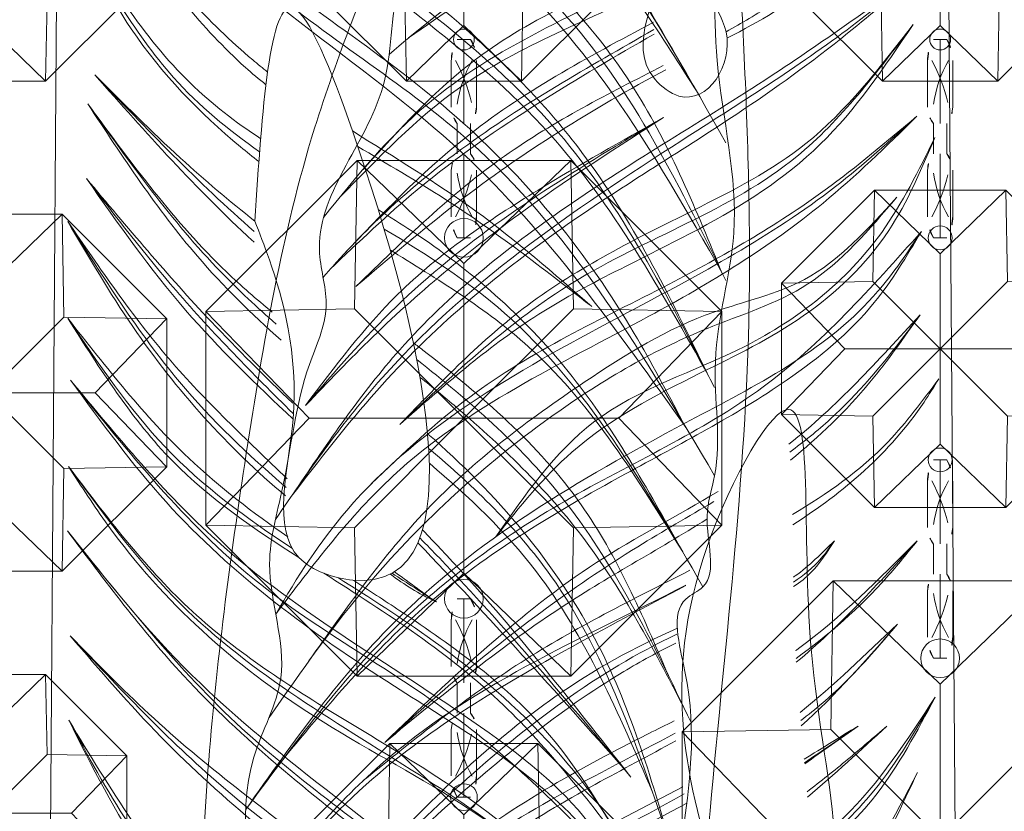
# Model space of a CAD drawing. Units: millimetres. Extents: x -605615645 to 17, y -1703671404 to 113.
# Drawn here: x -605612139 to -605612090, y -1703669366 to -1703669326 of the extents above; entities that cross this region are included whole.
import ezdxf

# ---------------------------------------------------------------- set-up
doc = ezdxf.new("R2010")
doc.units = ezdxf.units.MM
doc.layers.get('0').update_dxf_attribs({"lineweight": 9, "true_color": 0x1c1c1c})
doc.layers.get('Defpoints').update_dxf_attribs({"color": 3, "lineweight": 0})
doc.styles.add('2F обычный', font='Montserrat-Light.ttf', dxfattribs={"width": 0.8})
doc.dimstyles.new('stroitelniy3', dxfattribs={"dimtxt": 80, "dimasz": 30, "dimexe": 5, "dimexo": 10, "dimgap": 20, "dimtad": 1, "dimtoh": 1, "dimdec": 0, "dimrnd": 5, "dimtxsty": '2F обычный', "dimblk": 'ARCHTICK', "dimcen": 0.09, "dimdle": 2, "dimadec": 0, "dimazin": 2, "dimtfac": 1, "dimtdec": 0, "dimtmove": 1, "dimatfit": 3, "dimfxl": 10, "dimtfill": 1, "dimtolj": 1, "dimtzin": 0, "dimarcsym": 1})

# ---------------------------------------------------------------- blocks, each defined once
blk = doc.blocks.new('A$C444B649E')
at = {"color": 0, "extrusion": (0.222521, 0, 0.974928)}
for p, q in [((43.15, 3.825, 0.34), (41.715, 182.042, 0.668)), ((46.129, 3.497, -0.34), (47.565, 182.042, -0.668))]:
    blk.add_line(p, q, dxfattribs=at)
at = {"color": 0}
for points, knots in [([(40.556, 178.667, 0.932), (40.524, 178.674, 0.939), (38.071, 179.205, 1.499), (30.832, 179.664, 3.152), (22.29, 173.414, 5.101), (15.507, 165.811, 6.649), (14.16, 158.26, 6.957), (10.992, 150.618, 7.68), (6.332, 140.139, 8.744), (3.607, 125.486, 9.366), (0.816, 106.303, 10.003), (1.134, 83.812, 9.93), (4.444, 59.988, 9.174), (10.763, 38.393, 7.732), (21.636, 22.957, 5.25), (29.401, 9.916, 3.478), (36.301, 1.918, 1.903), (43.446, -0.674, 0.272), (50.01, 1.689, -1.226), (57.893, 7.568, -3.025), (62.569, 19.195, -4.092), (70.424, 29.428, -5.885), (72.853, 43.198, -6.439), (81.173, 59.145, -8.339), (82.159, 82.751, -8.563), (85.253, 104.51, -9.27), (84.685, 121.96, -9.14), (83.703, 137.357, -8.916), (78.358, 152.347, -7.696), (72.193, 167.813, -6.289), (62.764, 177.421, -4.137), (53.559, 179.265, -2.036), (49.801, 178.317, -1.178), (48.813, 177.991, -0.953)], [4.98394, 4.98394, 4.98394, 4.98394, 5.084102, 12.647306, 26.471377, 35.462956, 42.847511, 48.920762, 60.410313, 77.261702, 93.373244, 118.609304, 144.315789, 165.577086, 185.35708, 200.881729, 211.764806, 216.457286, 223.225248, 232.0523, 245.845184, 259.914597, 270.441227, 287.089248, 313.419389, 339.884869, 353.169381, 365.71295, 385.96429, 400.57599, 415.781125, 424.586866, 427.780695, 427.780695, 427.780695, 427.780695]), ([(29.84, 146.504, 3.378), (30.691, 146.949, 3.184), (33.952, 148.744, 2.439), (37.681, 151.527, 1.588), (40.259, 154.134, 1), (40.886, 154.768, 0.857)], [24.483114, 24.483114, 24.483114, 24.483114, 27.41278, 35.841646, 38.550857, 38.550857, 38.550857, 38.550857]), ([(10.043, 139.572, 7.897), (12.012, 141.581, 7.447), (16.655, 146.314, 6.387), (22.84, 148.571, 4.976), (26.296, 150.093, 4.187)], [0, 0, 0, 0, 8.449697, 19.914328, 19.914328, 19.914328, 19.914328]), ([(8.766, 138.154, 8.188), (10.857, 140.15, 7.711), (15.88, 144.943, 6.564), (22.449, 147.126, 5.065), (26.094, 148.805, 4.233)], [0, 0, 0, 0, 8.698213, 20.890867, 20.890867, 20.890867, 20.890867]), ([(8.947, 135.254, 8.147), (11.07, 137.312, 7.662), (16.078, 142.167, 6.519), (22.301, 145.228, 5.099), (25.891, 146.994, 4.279)], [0, 0, 0, 0, 8.937168, 21.087287, 21.087287, 21.087287, 21.087287]), ([(8.256, 134.543, 8.304), (9.809, 135.914, 7.95), (13.383, 139.07, 7.134), (19.414, 142.896, 5.758), (23.827, 145.287, 4.75), (25.915, 146.394, 4.274)], [0, 0, 0, 0, 6.298633, 14.498959, 21.715288, 21.715288, 21.715288, 21.715288]), ([(9.658, 133.672, 7.984), (12.268, 136.016, 7.389), (17.337, 140.571, 6.232), (23.457, 143.395, 4.835), (26.412, 144.808, 4.16)], [0, 0, 0, 0, 10.600249, 20.594344, 20.594344, 20.594344, 20.594344]), ([(60.834, 141.003, -3.696), (64.365, 138.966, -4.502), (73.058, 134.798, -6.486), (78.266, 126.494, -7.675), (81.245, 121.744, -8.355)], [16.549996, 16.549996, 16.549996, 16.549996, 28.914358, 45.443468, 45.443468, 45.443468, 45.443468]), ([(82.034, 120.476, -8.535), (80.105, 123.281, -8.095), (76.197, 128.964, -7.203), (68.784, 135.359, -5.511), (63.169, 138.546, -4.229), (60.694, 140.083, -3.664)], [0, 0, 0, 0, 10.255764, 20.77622, 29.600087, 29.600087, 29.600087, 29.600087]), ([(3.642, 107.285, 9.357), (6.248, 110.744, 8.763), (12.871, 119.234, 7.251), (25.874, 126.045, 4.283), (36.63, 131.114, 1.828), (39.738, 135.398, 1.119), (40.494, 136.442, 0.946)], [1.490154, 1.490154, 1.490154, 1.490154, 14.454837, 33.855925, 45.883869, 49.756642, 49.756642, 49.756642, 49.756642]), ([(59.709, 135.978, -3.44), (62.813, 133.728, -4.148), (69.911, 129.86, -5.768), (78.692, 121.918, -7.772), (81.862, 114.788, -8.496), (83.299, 111.556, -8.824)], [15.606134, 15.606134, 15.606134, 15.606134, 27.3937, 40.135223, 50.698521, 50.698521, 50.698521, 50.698521]), ([(58.555, 134.586, -3.176), (62.093, 131.94, -3.984), (73.322, 127.703, -6.547), (79.599, 117.523, -7.979), (83.426, 111.316, -8.853)], [15.842697, 15.842697, 15.842697, 15.842697, 29.510586, 50.867786, 50.867786, 50.867786, 50.867786]), ([(33.354, 124.913, 2.576), (34.916, 126.087, 2.219), (37.475, 128.359, 1.635), (39.539, 131.084, 1.164), (40.419, 132.245, 0.963)], [26.808393, 26.808393, 26.808393, 26.808393, 32.741223, 37.145151, 37.145151, 37.145151, 37.145151]), ([(33.469, 122.176, 2.55), (35.342, 123.213, 2.122), (38.339, 125.13, 1.438), (40.562, 127.912, 0.931), (41.442, 129.014, 0.73)], [27.566551, 27.566551, 27.566551, 27.566551, 34.052735, 38.303326, 38.303326, 38.303326, 38.303326]), ([(58.235, 118.116, -3.103), (56.869, 118.957, -2.791), (52.759, 121.84, -1.853), (49.861, 126.203, -1.192), (47.881, 129.184, -0.74)], [31.938041, 31.938041, 31.938041, 31.938041, 36.857641, 47.4712, 47.4712, 47.4712, 47.4712]), ([(47.881, 129.184, -0.74), (48.899, 127.285, -0.972), (51.259, 122.885, -1.511), (55.217, 119.125, -2.414), (57.8, 117.21, -3.004), (58.138, 116.967, -3.081)], [0, 0, 0, 0, 6.47637, 15.003698, 16.27344, 16.27344, 16.27344, 16.27344]), ([(51.062, 128.527, -1.466), (53.052, 126.098, -1.92), (55.35, 123.291, -2.445), (58.141, 121.125, -3.082), (58.524, 120.843, -3.169)], [0, 0, 0, 0, 9.413543, 10.875719, 10.875719, 10.875719, 10.875719]), ([(11.229, 110.682, 7.626), (14.913, 113.961, 6.785), (20.49, 118.926, 5.512), (27.211, 122.126, 3.978), (29.409, 123.332, 3.476)], [0, 0, 0, 0, 14.921645, 22.586961, 22.586961, 22.586961, 22.586961]), ([(11.229, 110.682, 7.626), (14.304, 113.028, 6.924), (19.865, 117.27, 5.655), (26.097, 120.375, 4.232), (28.789, 121.935, 3.618)], [0, 0, 0, 0, 11.762692, 21.268877, 21.268877, 21.268877, 21.268877]), ([(57.916, 113.963, -3.03), (56.538, 114.982, -2.716), (53.54, 117.305, -2.031), (50.734, 119.907, -1.391), (49.196, 121.334, -1.04)], [33.091065, 33.091065, 33.091065, 33.091065, 38.341117, 44.710545, 44.710545, 44.710545, 44.710545]), ([(49.196, 121.334, -1.04), (51.968, 118.44, -1.673), (54.77, 115.515, -2.312), (57.841, 112.937, -3.013), (57.873, 112.91, -3.02)], [0, 0, 0, 0, 12.127377, 12.255001, 12.255001, 12.255001, 12.255001]), ([(33.516, 119.012, 2.539), (33.548, 119.032, 2.532), (34.344, 119.554, 2.35), (35.061, 120.215, 2.186), (35.749, 120.85, 2.029)], [34.57377, 34.57377, 34.57377, 34.57377, 34.691052, 37.512293, 37.512293, 37.512293, 37.512293]), ([(33.525, 118.537, 2.537), (33.879, 118.753, 2.456), (34.735, 119.384, 2.261), (35.364, 120.293, 2.117), (35.749, 120.85, 2.029)], [34.100989, 34.100989, 34.100989, 34.100989, 35.377283, 37.395224, 37.395224, 37.395224, 37.395224]), ([(33.636, 115.31, 2.512), (33.688, 115.344, 2.5), (36.057, 116.933, 1.959), (38.185, 118.913, 1.473), (40.266, 120.85, 0.998)], [34.223219, 34.223219, 34.223219, 34.223219, 34.415846, 42.996909, 42.996909, 42.996909, 42.996909]), ([(58.862, 109.382, -3.246), (58.004, 110.028, -3.05), (54.246, 113.027, -2.193), (51.185, 116.884, -1.494), (48.807, 119.881, -0.951)], [36.318927, 36.318927, 36.318927, 36.318927, 39.612646, 51.096489, 51.096489, 51.096489, 51.096489]), ([(48.807, 119.881, -0.951), (50.7, 117.214, -1.383), (53.813, 112.827, -2.094), (57.745, 109.282, -2.991), (59.354, 107.957, -3.358)], [0, 0, 0, 0, 9.838287, 16.179702, 16.179702, 16.179702, 16.179702]), ([(10.055, 108.756, 7.894), (12.866, 110.855, 7.252), (18.46, 115.033, 5.975), (24.744, 117.884, 4.541), (27.864, 119.359, 3.829)], [0, 0, 0, 0, 10.655179, 21.201699, 21.201699, 21.201699, 21.201699]), ([(4.551, 103.072, 9.15), (6.374, 104.978, 8.734), (11.175, 109.994, 7.638), (19.44, 114.566, 5.752), (25.451, 117.523, 4.38), (27.651, 118.601, 3.878)], [0, 0, 0, 0, 7.980685, 21.005282, 28.52095, 28.52095, 28.52095, 28.52095]), ([(63.532, 117.731, -4.312), (65.126, 116.847, -4.676), (69.573, 114.494, -5.691), (73.622, 111.582, -6.615), (76.198, 109.729, -7.203)], [16.892363, 16.892363, 16.892363, 16.892363, 22.434987, 32.124432, 32.124432, 32.124432, 32.124432]), ([(5.906, 99.876, 8.841), (7.803, 101.854, 8.408), (12.338, 106.582, 7.373), (19.249, 112.593, 5.795), (24.849, 115.498, 4.517), (27.198, 116.435, 3.981)], [0, 0, 0, 0, 8.330079, 19.918209, 27.616169, 27.616169, 27.616169, 27.616169]), ([(48.729, 116.117, -0.933), (50.95, 113.667, -1.44), (54.536, 109.712, -2.259), (58.47, 106.127, -3.157), (59.981, 104.779, -3.501)], [0, 0, 0, 0, 10.029184, 16.187567, 16.187567, 16.187567, 16.187567]), ([(48.729, 116.117, -0.933), (50.465, 113.835, -1.33), (53.836, 109.407, -2.099), (57.981, 105.747, -3.045), (59.998, 103.978, -3.505)], [0, 0, 0, 0, 8.656277, 16.803834, 16.803834, 16.803834, 16.803834]), ([(5.906, 99.876, 8.841), (8.682, 102.37, 8.207), (14.469, 107.568, 6.886), (21.627, 112.968, 5.252), (26.133, 115.241, 4.224), (27.096, 115.692, 4.004)], [0, 0, 0, 0, 11.37456, 23.716827, 26.990951, 26.990951, 26.990951, 26.990951]), ([(81.252, 97.286, -8.356), (79.328, 100.462, -7.917), (75.466, 106.841, -7.036), (69.113, 111.958, -5.586), (65.277, 114.18, -4.71), (64.659, 114.527, -4.569)], [0, 0, 0, 0, 11.134944, 22.362975, 24.499597, 24.499597, 24.499597, 24.499597]), ([(47.713, 113.954, -0.701), (49.478, 111.564, -1.104), (53.014, 106.777, -1.911), (57.463, 102.956, -2.927), (59.681, 100.971, -3.433)], [0, 0, 0, 0, 8.949311, 17.927787, 17.927787, 17.927787, 17.927787]), ([(59.589, 100.115, -3.412), (56.453, 102.538, -2.696), (52.134, 106.984, -1.71), (48.853, 112.156, -0.962), (47.713, 113.954, -0.701)], [10.001849, 10.001849, 10.001849, 10.001849, 22.072782, 28.508013, 28.508013, 28.508013, 28.508013]), ([(34.396, 104.753, 2.338), (35.725, 105.713, 2.035), (38.445, 108.074, 1.414), (40.257, 111.242, 1), (41.246, 112.971, 0.775)], [24.754687, 24.754687, 24.754687, 24.754687, 29.7124, 35.671404, 35.671404, 35.671404, 35.671404]), ([(34.404, 105.428, 2.336), (35.054, 105.883, 2.188), (37.717, 107.955, 1.58), (39.716, 110.796, 1.124), (41.246, 112.971, 0.775)], [25.183344, 25.183344, 25.183344, 25.183344, 27.612768, 35.550192, 35.550192, 35.550192, 35.550192]), ([(65.307, 112.505, -4.717), (65.362, 112.474, -4.73), (68.054, 110.935, -5.344), (74.595, 107.249, -6.837), (78.786, 100.976, -7.794), (81.252, 97.286, -8.356)], [24.873167, 24.873167, 24.873167, 24.873167, 25.068191, 34.296376, 47.483429, 47.483429, 47.483429, 47.483429]), ([(5.96, 96.662, 8.828), (8.29, 99.175, 8.297), (13.572, 104.87, 7.091), (21.247, 109.117, 5.339), (26.091, 111.342, 4.234), (27.011, 111.77, 4.024)], [0, 0, 0, 0, 10.348651, 23.452179, 26.543797, 26.543797, 26.543797, 26.543797]), ([(34.258, 108.185, 2.369), (35.003, 108.718, 2.2), (36.471, 109.803, 1.865), (37.903, 110.941, 1.538), (38.616, 111.509, 1.375)], [39.337061, 39.337061, 39.337061, 39.337061, 42.131724, 44.91057, 44.91057, 44.91057, 44.91057]), ([(4.015, 94.625, 9.272), (6.906, 97.426, 8.612), (12.553, 102.895, 7.324), (20.722, 107.653, 5.459), (25.648, 110.024, 4.335), (27.106, 110.766, 4.002)], [0, 0, 0, 0, 12.188046, 23.801301, 28.788985, 28.788985, 28.788985, 28.788985]), ([(18.22, 89.92, 6.03), (21.247, 91.945, 5.339), (27.627, 95.63, 3.883), (35.91, 101.376, 1.992), (39.009, 106.905, 1.285), (40.28, 109.172, 0.995)], [18.391775, 18.391775, 18.391775, 18.391775, 29.547248, 40.718249, 48.480189, 48.480189, 48.480189, 48.480189]), ([(47.713, 109.069, -0.701), (49.813, 106.589, -1.181), (53.386, 102.37, -1.996), (57.821, 99.261, -3.009), (59.713, 98.051, -3.44)], [0, 0, 0, 0, 9.778397, 16.632791, 16.632791, 16.632791, 16.632791]), ([(60.32, 97.007, -3.579), (57.876, 98.449, -3.021), (52.864, 101.568, -1.877), (49.476, 106.502, -1.104), (47.713, 109.069, -0.701)], [23.762486, 23.762486, 23.762486, 23.762486, 32.337265, 41.637743, 41.637743, 41.637743, 41.637743]), ([(13.205, 99.704, 7.175), (15.874, 101.721, 6.566), (20.356, 105.107, 5.543), (25.456, 107.447, 4.379), (27.486, 108.445, 3.915)], [0, 0, 0, 0, 10.169569, 17.080477, 17.080477, 17.080477, 17.080477]), ([(80.467, 91.059, -8.177), (79.069, 94.073, -7.858), (76.001, 100.686, -7.158), (70.088, 105.3, -5.808), (66.744, 107.705, -5.045), (66.575, 107.825, -5.007)], [0, 0, 0, 0, 9.883986, 21.688627, 22.315471, 22.315471, 22.315471, 22.315471]), ([(7.822, 94.998, 8.403), (10.096, 96.955, 7.884), (15.324, 101.453, 6.691), (22.345, 104.999, 5.089), (26.764, 107.145, 4.08), (27.671, 107.606, 3.873)], [0, 0, 0, 0, 9.101462, 20.917945, 24.014172, 24.014172, 24.014172, 24.014172]), ([(66.94, 106.087, -5.09), (67.598, 105.595, -5.24), (70.922, 103.062, -5.999), (76.518, 98.006, -7.276), (79.799, 92.14, -8.025), (81.421, 89.238, -8.395)], [23.799685, 23.799685, 23.799685, 23.799685, 26.297556, 36.486972, 46.4581, 46.4581, 46.4581, 46.4581]), ([(80.762, 81.971, -8.245), (79.616, 85.62, -7.983), (77.03, 93.856, -7.393), (71.067, 100.234, -6.032), (67.359, 103.231, -5.186)], [0, 0, 0, 0, 11.386497, 25.70308, 25.70308, 25.70308, 25.70308]), ([(67.454, 101.738, -5.207), (69.57, 100.078, -5.69), (74.778, 95.541, -6.879), (77.768, 89.118, -7.561), (79.602, 85.179, -7.98)], [26.463305, 26.463305, 26.463305, 26.463305, 34.582522, 47.448998, 47.448998, 47.448998, 47.448998]), ([(67.076, 98.377, -5.121), (67.396, 98.072, -5.194), (71.427, 94.181, -6.114), (75.069, 89.882, -6.945), (78.423, 85.922, -7.711)], [25.877473, 25.877473, 25.877473, 25.877473, 27.223268, 42.928485, 42.928485, 42.928485, 42.928485]), ([(78.234, 82.183, -7.668), (76.095, 84.773, -7.179), (71.401, 90.46, -6.108), (65.121, 94.192, -4.675), (61.674, 96.212, -3.888)], [0, 0, 0, 0, 10.10606, 22.181922, 22.181922, 22.181922, 22.181922]), ([(63.268, 95.866, -4.252), (64.121, 95.354, -4.446), (67.948, 93.061, -5.32), (73.713, 89.22, -6.636), (76.917, 84.232, -7.367), (78.234, 82.183, -7.668)], [20.861201, 20.861201, 20.861201, 20.861201, 23.875006, 34.341014, 41.638433, 41.638433, 41.638433, 41.638433]), ([(65.307, 96.161, -4.717), (66.07, 95.638, -4.891), (66.902, 95.157, -5.081), (67.791, 94.781, -5.284), (67.827, 94.766, -5.292)], [25.373928, 25.373928, 25.373928, 25.373928, 28.208082, 28.330208, 28.330208, 28.330208, 28.330208]), ([(47.776, 88.797, -0.716), (50.013, 85.372, -1.226), (55.041, 77.673, -2.374), (68.491, 70.481, -5.444), (73.038, 60.466, -6.482), (75.416, 55.177, -7.025)], [0, 0, 0, 0, 12.237836, 27.508136, 44.494826, 44.494826, 44.494826, 44.494826])]:
    blk.add_open_spline(points, degree=3, knots=knots, dxfattribs=at)
at = {"color": 254}
for points, knots in [([(41.76, 176.405, 0.657), (39.4, 176.6, 1.196), (34.703, 175.866, 2.268), (28.434, 174.589, 3.699), (24.189, 168.714, 4.668), (16.906, 165.145, 6.33), (16.26, 155.639, 6.477), (11.402, 150.034, 7.586), (11.816, 142.243, 7.492), (6.645, 137.545, 8.672), (8.436, 132.49, 8.263), (6.443, 128.72, 8.718), (6.026, 124.322, 8.813), (4.352, 119.101, 9.195), (6.476, 114.313, 8.711), (2.622, 108.297, 9.59), (4.837, 100.814, 9.085), (2.969, 92.558, 9.511), (4.705, 84.791, 9.115), (3.591, 75.152, 9.369), (6.148, 65.975, 8.785), (6.68, 56.487, 8.664), (10.756, 49.803, 7.734), (11.289, 42.311, 7.612), (14.811, 37.212, 6.808), (18.021, 33.669, 6.076), (17.951, 28.985, 6.092), (21.807, 28.069, 5.212), (23.683, 25.258, 4.783), (24.129, 22.101, 4.681), (28.137, 21.925, 3.767), (26.697, 16.888, 4.095), (31.362, 14.967, 3.03), (30.141, 9.066, 3.309), (35.096, 9.827, 2.178), (35.147, 5.229, 2.167), (38.525, 5.369, 1.396), (38.511, 4.261, 1.399), (38.873, 4.165, 1.316), (39.043, 4.203, 1.277), (39.12, 4.22, 1.26)], [218.465626, 218.465626, 218.465626, 218.465626, 225.829795, 233.039021, 236.861881, 247.317813, 255.239314, 263.180788, 268.46299, 277.563389, 280.279743, 283.325156, 289.729094, 293.628126, 299.420955, 303.68099, 313.590498, 320.947553, 328.748681, 337.009293, 349.682548, 357.0429, 365.074306, 372.652492, 378.828767, 383.464434, 386.818289, 391.041452, 393.444663, 397.046063, 398.90192, 403.511777, 406.875612, 412.354794, 414.269758, 419.140742, 421.132767, 421.576733, 421.874824, 422.119382, 422.119382, 422.119382, 422.119382]), ([(39.12, 4.22, 1.26), (39.588, 4.306, 1.153), (40.546, 4.484, 0.934), (41.436, 2.676, 0.731), (43.052, 4.516, 0.362), (44.727, 2.253, -0.02), (46.994, 4.423, -0.537), (50.083, 4.215, -1.242), (52.762, 6.601, -1.854), (54.914, 9.613, -2.345), (59.288, 12.333, -3.343), (59.419, 19.092, -3.373), (64.627, 23.553, -4.562), (64.976, 30.071, -4.642), (69.545, 34.141, -5.684), (68.543, 39.73, -5.456), (73.092, 42.182, -6.494), (71.601, 46.996, -6.154), (75.039, 49.691, -6.938), (74, 54.117, -6.701), (77.608, 57.529, -7.525), (77.965, 61.499, -7.606), (77.583, 64.682, -7.519), (81.299, 65.728, -8.367), (79.285, 72.291, -7.908), (80.578, 77.558, -8.203), (81.339, 84.197, -8.376), (82.262, 89.139, -8.587), (80.396, 94.652, -8.161), (83.362, 95.771, -8.838), (82.176, 98.731, -8.568), (83.533, 102.243, -8.877), (82.459, 107.228, -8.632), (84.879, 114.055, -9.184), (82.697, 121.56, -8.686), (83.327, 130.626, -8.83), (80.009, 139.429, -8.073), (79.673, 148.352, -7.996), (74.205, 152.698, -6.748), (73.06, 160.189, -6.487), (68.758, 167.762, -5.505), (62.285, 174.221, -4.028), (55.063, 176.643, -2.379), (50.146, 175.089, -1.257), (47.898, 175.274, -0.744), (47.511, 175.325, -0.655)], [0, 0, 0, 0, 1.346803, 2.75768, 4.280782, 6.27917, 8.632257, 11.826402, 15.561518, 18.731857, 23.211741, 30.237294, 36.602996, 42.671487, 48.456934, 53.663418, 56.829572, 61.900571, 65.413119, 68.244431, 74.10035, 78.363785, 80.706666, 81.926966, 88.681212, 94.936562, 99.678817, 108.076425, 111.729333, 112.864323, 116.43425, 118.514078, 124.296769, 130.823581, 139.578972, 146.905127, 157.677275, 167.973028, 171.232947, 178.02854, 189.425849, 197.219003, 205.468691, 211.268711, 212.478998, 212.478998, 212.478998, 212.478998])]:
    blk.add_open_spline(points, degree=3, knots=knots, dxfattribs=at)
at = {"color": 87}
for points, knots in [([(11.471, 145.371, 7.571), (12.884, 146.494, 7.248), (17.717, 150.154, 6.145), (27.25, 154.296, 3.969), (36.018, 158.789, 1.968), (40.135, 162.498, 1.028), (41.02, 163.296, 0.826)], [2.766252, 2.766252, 2.766252, 2.766252, 8.252204, 21.254054, 34.469825, 38.089256, 38.089256, 38.089256, 38.089256]), ([(29.927, 146.199, 3.358), (31.646, 147.035, 2.966), (35.766, 149.208, 2.025), (38.983, 152.701, 1.291), (40.886, 154.768, 0.857)], [24.301389, 24.301389, 24.301389, 24.301389, 30.120015, 38.555522, 38.555522, 38.555522, 38.555522]), ([(5.264, 121.918, 8.987), (7.037, 124.313, 8.583), (13.02, 132.208, 7.217), (24.664, 139.499, 4.559), (35.066, 145.49, 2.185), (39.226, 148.626, 1.236), (40.462, 149.557, 0.954)], [1.032284, 1.032284, 1.032284, 1.032284, 10.012378, 30.935979, 42.093863, 46.80796, 46.80796, 46.80796, 46.80796]), ([(7.892, 137.142, 8.387), (9.658, 139.211, 7.984), (14.718, 144.835, 6.829), (21.832, 147.467, 5.206), (26.216, 149.52, 4.205)], [1.51526, 1.51526, 1.51526, 1.51526, 9.659374, 24.312818, 24.312818, 24.312818, 24.312818]), ([(7.866, 134.128, 8.393), (8.039, 134.314, 8.354), (10.322, 136.743, 7.833), (16.064, 141.485, 6.522), (22.338, 144.726, 5.09), (25.898, 146.621, 4.278)], [1.221583, 1.221583, 1.221583, 1.221583, 1.993805, 11.341413, 23.66334, 23.66334, 23.66334, 23.66334]), ([(9.658, 133.672, 7.984), (11.47, 135.101, 7.571), (16.759, 139.276, 6.364), (22.566, 142.643, 5.038), (26.554, 144.588, 4.128)], [0, 0, 0, 0, 7.025372, 20.514559, 20.514559, 20.514559, 20.514559]), ([(5.281, 117.146, 8.983), (6.45, 119.019, 8.717), (11.23, 125.805, 7.626), (22.967, 131.644, 4.947), (33.987, 137.003, 2.431), (38.793, 141.029, 1.334), (40.25, 142.25, 1.002)], [5.119067, 5.119067, 5.119067, 5.119067, 11.746394, 30.336309, 43.600378, 49.369479, 49.369479, 49.369479, 49.369479]), ([(60.774, 140.593, -3.683), (64.087, 138.69, -4.439), (73.97, 133.753, -6.694), (79.809, 124.148, -8.027), (83.604, 117.905, -8.893)], [16.880759, 16.880759, 16.880759, 16.880759, 28.442879, 49.919506, 49.919506, 49.919506, 49.919506]), ([(4.919, 111.934, 9.066), (6.678, 114.286, 8.665), (11.065, 120.031, 7.663), (19.18, 126.776, 5.811), (27.483, 131.364, 3.916), (34.747, 133.381, 2.258), (37.649, 136.536, 1.596), (39.16, 138.177, 1.251)], [1.076758, 1.076758, 1.076758, 1.076758, 9.952425, 22.945207, 32.815528, 38.925799, 45.555156, 45.555156, 45.555156, 45.555156]), ([(59.334, 135.177, -3.354), (64.256, 131.647, -4.477), (75.29, 126.642, -6.996), (80.918, 116.041, -8.28), (83.607, 110.975, -8.894)], [15.983233, 15.983233, 15.983233, 15.983233, 34.424403, 51.299164, 51.299164, 51.299164, 51.299164]), ([(33.317, 125.317, 2.584), (34.083, 125.838, 2.41), (36.377, 127.548, 1.886), (38.655, 130.027, 1.366), (40.146, 131.902, 1.026), (40.419, 132.245, 0.963)], [26.983387, 26.983387, 26.983387, 26.983387, 29.821369, 35.759224, 37.086203, 37.086203, 37.086203, 37.086203]), ([(33.478, 121.647, 2.548), (36.246, 123.302, 1.916), (39.147, 125.555, 1.254), (41.178, 128.617, 0.79), (41.442, 129.014, 0.73)], [37.516973, 37.516973, 37.516973, 37.516973, 47.168344, 48.606989, 48.606989, 48.606989, 48.606989]), ([(47.881, 129.184, -0.74), (49.576, 126.337, -1.127), (52.338, 121.697, -1.757), (56.476, 118.561, -2.702), (58.178, 117.461, -3.09)], [0, 0, 0, 0, 9.830238, 16.020699, 16.020699, 16.020699, 16.020699]), ([(51.062, 128.527, -1.466), (53.217, 126.257, -1.958), (55.61, 123.737, -2.504), (58.341, 121.683, -3.127), (58.614, 121.484, -3.189)], [0, 0, 0, 0, 9.444526, 10.481623, 10.481623, 10.481623, 10.481623]), ([(11.229, 110.682, 7.626), (12.383, 111.641, 7.362), (16.744, 115.264, 6.367), (22.693, 119.378, 5.009), (27.794, 122.066, 3.845), (29.175, 122.827, 3.53)], [0, 0, 0, 0, 4.570973, 17.263575, 22.061611, 22.061611, 22.061611, 22.061611]), ([(33.521, 118.764, 2.538), (34.077, 119.097, 2.411), (34.881, 119.712, 2.227), (35.518, 120.546, 2.082), (35.749, 120.85, 2.029)], [34.474475, 34.474475, 34.474475, 34.474475, 36.481827, 37.629897, 37.629897, 37.629897, 37.629897]), ([(33.659, 114.916, 2.506), (35.447, 116.118, 2.098), (37.77, 117.974, 1.568), (39.725, 120.227, 1.122), (40.266, 120.85, 0.998)], [36.772161, 36.772161, 36.772161, 36.772161, 43.312858, 45.809718, 45.809718, 45.809718, 45.809718]), ([(48.807, 119.881, -0.951), (51.092, 116.923, -1.473), (54.189, 112.914, -2.18), (58.042, 109.611, -3.059), (59.082, 108.775, -3.296)], [0, 0, 0, 0, 11.29774, 15.311567, 15.311567, 15.311567, 15.311567]), ([(3.957, 102.388, 9.286), (6.18, 104.959, 8.778), (12.742, 112.268, 7.28), (21.79, 115.836, 5.215), (27.654, 118.612, 3.877)], [1.414145, 1.414145, 1.414145, 1.414145, 11.596349, 30.988748, 30.988748, 30.988748, 30.988748]), ([(63.239, 118.515, -4.245), (65.495, 117.191, -4.76), (70.13, 114.646, -5.818), (74.229, 111.324, -6.754), (76.291, 109.653, -7.224)], [16.089053, 16.089053, 16.089053, 16.089053, 24.067919, 32.145662, 32.145662, 32.145662, 32.145662]), ([(33.914, 111.781, 2.448), (34.728, 112.356, 2.262), (36.605, 113.832, 1.834), (38.238, 115.614, 1.461), (39.19, 116.652, 1.244)], [31.812077, 31.812077, 31.812077, 31.812077, 34.859309, 39.121221, 39.121221, 39.121221, 39.121221]), ([(5.712, 99.689, 8.885), (8.872, 102.742, 8.164), (15.415, 109.065, 6.67), (22.808, 114.229, 4.983), (27.154, 116.144, 3.991)], [0, 0, 0, 0, 13.325884, 27.593375, 27.593375, 27.593375, 27.593375]), ([(59.999, 104.27, -3.506), (57.803, 106.265, -3.004), (53.834, 109.998, -2.099), (50.327, 114.201, -1.298), (48.729, 116.117, -0.933)], [26.345751, 26.345751, 26.345751, 26.345751, 35.366101, 42.922052, 42.922052, 42.922052, 42.922052]), ([(47.713, 113.954, -0.701), (49.637, 111.148, -1.141), (53.077, 106.13, -1.926), (57.548, 102.169, -2.946), (59.63, 100.537, -3.421)], [0, 0, 0, 0, 10.223566, 18.278195, 18.278195, 18.278195, 18.278195]), ([(64.974, 113.565, -4.641), (67.277, 112.285, -5.167), (74.583, 107.971, -6.834), (79.178, 100.611, -7.883), (82.353, 95.528, -8.608)], [23.90595, 23.90595, 23.90595, 23.90595, 31.832674, 49.537475, 49.537475, 49.537475, 49.537475]), ([(34.403, 105.123, 2.336), (35.674, 106.045, 2.046), (38.331, 108.335, 1.44), (40.21, 111.324, 1.011), (41.246, 112.971, 0.775)], [25.01612, 25.01612, 25.01612, 25.01612, 29.771802, 35.615407, 35.615407, 35.615407, 35.615407]), ([(4.015, 94.625, 9.272), (7.352, 98.137, 8.511), (14.03, 105.164, 6.986), (22.781, 108.994, 4.989), (27.064, 111.154, 4.011)], [0, 0, 0, 0, 14.542017, 29.097807, 29.097807, 29.097807, 29.097807]), ([(18.386, 89.457, 5.992), (20.023, 90.575, 5.619), (24.506, 93.409, 4.595), (31.57, 97.417, 2.983), (37.303, 103.281, 1.675), (39.441, 107.513, 1.187), (40.28, 109.172, 0.995)], [18.133094, 18.133094, 18.133094, 18.133094, 24.177174, 34.278267, 42.946776, 48.537357, 48.537357, 48.537357, 48.537357]), ([(47.713, 109.069, -0.701), (49.386, 106.782, -1.083), (52.814, 102.098, -1.866), (57.475, 98.973, -2.93), (59.966, 97.462, -3.498)], [0, 0, 0, 0, 8.47305, 17.358909, 17.358909, 17.358909, 17.358909]), ([(7.719, 94.904, 8.427), (10.177, 97.154, 7.866), (16.117, 102.591, 6.51), (23.371, 105.939, 4.854), (27.563, 108.085, 3.898)], [0, 0, 0, 0, 10.080301, 24.359717, 24.359717, 24.359717, 24.359717]), ([(66.762, 106.975, -5.049), (69.608, 104.903, -5.699), (75.797, 99.948, -7.111), (79.609, 92.747, -7.981), (81.71, 88.681, -8.461)], [22.959065, 22.959065, 22.959065, 22.959065, 33.615402, 47.186044, 47.186044, 47.186044, 47.186044]), ([(67.42, 102.487, -5.199), (69.884, 100.559, -5.762), (76.13, 95.019, -7.188), (79.07, 86.739, -7.858), (80.923, 81.517, -8.281)], [25.771045, 25.771045, 25.771045, 25.771045, 35.253134, 51.446569, 51.446569, 51.446569, 51.446569]), ([(78.423, 85.922, -7.711), (75.024, 89.694, -6.935), (71.302, 93.825, -6.085), (67.281, 97.647, -5.168), (66.93, 97.977, -5.088)], [0, 0, 0, 0, 15.396686, 16.862577, 16.862577, 16.862577, 16.862577]), ([(62.446, 95.992, -4.064), (64.184, 94.973, -4.461), (70.804, 91.1, -5.972), (77.599, 84.78, -7.523), (80.006, 78.384, -8.072), (80.402, 77.214, -8.162)], [20.276064, 20.276064, 20.276064, 20.276064, 26.365218, 43.251451, 46.955539, 46.955539, 46.955539, 46.955539]), ([(47.854, 93.05, -0.734), (50.5, 90.445, -1.338), (57.862, 83.192, -3.018), (71.659, 75.796, -6.167), (76.104, 65.176, -7.182), (77.815, 60.765, -7.572)], [0, 0, 0, 0, 11.315726, 31.493399, 45.357575, 45.357575, 45.357575, 45.357575])]:
    blk.add_open_spline(points, degree=3, knots=knots, dxfattribs=at)
at = {"color": 0}
for points in [[(12.53, 146.202, 7.329), (18.067, 149.567, 6.065), (28.278, 154.08, 3.735), (36.137, 159.008, 1.941), (41.02, 163.296, 0.826)], [(12.53, 146.202, 7.329), (19.666, 151.135, 5.7), (29.422, 155.935, 3.473), (36.751, 159.975, 1.801), (41.02, 163.296, 0.826)], [(6.131, 123.083, 8.789), (10.798, 128.414, 7.724), (20.882, 136.598, 5.423), (30.426, 142.365, 3.244), (36.472, 146.435, 1.864), (40.462, 149.557, 0.954)], [(6.332, 123.35, 8.743), (12.05, 130.482, 7.438), (21.124, 137.677, 5.367), (32.295, 144.283, 2.818), (40.462, 149.557, 0.954)], [(12.054, 126.716, 7.438), (19.013, 132.717, 5.849), (28.044, 137.509, 3.788), (34.191, 140.874, 2.385), (40.039, 146.874, 1.05)], [(12.054, 126.716, 7.438), (19.362, 132.112, 5.769), (28.35, 136.567, 3.718), (34.981, 140.839, 2.205), (40.039, 146.874, 1.05)], [(5.281, 117.146, 8.983), (11.682, 124.118, 7.522), (25.638, 132.17, 4.337), (35.133, 137.878, 2.17), (40.25, 142.25, 1.002)], [(6.908, 127.666, 8.612), (10.573, 131.129, 7.776), (19.094, 137.673, 5.831), (26.434, 142.188, 4.155)], [(6.908, 127.666, 8.612), (11.929, 133.264, 7.466), (19.598, 138.534, 5.716), (26.434, 142.188, 4.155)], [(10.49, 123.714, 7.794), (15.862, 128.096, 6.568), (26.732, 133.784, 4.087), (35.246, 138.542, 2.144), (40.25, 142.25, 1.002)], [(17.268, 121.037, 6.247), (22.613, 126.822, 5.027), (30.896, 130.667, 3.137), (38.328, 136.399, 1.441), (41.231, 141.188, 0.778)], [(17.268, 121.037, 6.247), (21.435, 125.316, 5.296), (28.414, 129.294, 3.703), (34.053, 132.184, 2.416), (38.716, 136.494, 1.352), (41.231, 141.188, 0.778)], [(49.047, 140.123, -1.006), (56.842, 133.1, -2.785), (69.42, 123.644, -5.656), (75.755, 117.427, -7.102), (82.575, 106.314, -8.659)], [(82.679, 106.129, -8.682), (73.986, 118.365, -6.698), (59.449, 129.831, -3.38), (49.047, 140.123, -1.006)], [(7.097, 114.795, 8.569), (13.516, 122.406, 7.104), (22.108, 128.844, 5.143), (29.17, 132.38, 3.531), (34.111, 134.018, 2.403), (39.16, 138.177, 1.251)], [(4.934, 108.985, 9.063), (13.102, 117.277, 7.198), (24.327, 124.207, 4.636), (33.167, 128.958, 2.619), (37.923, 132.86, 1.533), (40.494, 136.442, 0.946)], [(49.822, 133.61, -1.183), (57.072, 127.538, -2.837), (69.278, 118.912, -5.624), (78.611, 108.302, -7.754), (81.239, 103.86, -8.354)], [(81.481, 103.485, -8.409), (69.239, 117.393, -5.615), (51.948, 131.093, -1.668), (49.822, 133.61, -1.183)], [(47.869, 105.945, -0.737), (55.84, 97.856, -2.556), (70.687, 88.165, -5.945), (76.469, 83.199, -7.265), (77.706, 81.427, -7.547)], [(47.869, 105.945, -0.737), (53.075, 99.808, -1.925), (65.526, 90.522, -4.767), (75.051, 84.142, -6.941), (77.706, 81.427, -7.547)], [(47.754, 101.593, -0.711), (54.287, 94.478, -2.202), (62.417, 89.043, -4.057), (73.606, 81.857, -6.611), (77.398, 77.412, -7.477), (79.369, 71.804, -7.927)], [(79.622, 70.719, -7.984), (75.655, 79.166, -7.079), (61.154, 88.999, -3.769), (49.906, 98.628, -1.202), (47.754, 101.593, -0.711)], [(47.698, 98.348, -0.698), (53.571, 91.927, -2.038), (69.389, 79.567, -5.649), (77.846, 68.973, -7.579), (78.864, 65.281, -7.811)], [(47.698, 98.348, -0.698), (54.026, 91.057, -2.142), (64.696, 82.433, -4.578), (73.94, 74.573, -6.688), (78.815, 65.491, -7.8)], [(47.854, 93.05, -0.734), (52.803, 87.954, -1.863), (63.81, 79.221, -4.375), (71.766, 72.294, -6.191), (76.705, 63.551, -7.319)], [(76.89, 63.1, -7.361), (71.455, 73.371, -6.12), (61.864, 81.865, -3.931), (52.129, 89.125, -1.709), (47.854, 93.05, -0.734)], [(47.776, 88.797, -0.716), (51.866, 82.023, -1.649), (62.302, 72.078, -4.031), (70.359, 64.098, -5.87), (75.032, 56.031, -6.937)]]:
    blk.add_spline(points, degree=3, dxfattribs=at)
for points in [[(28.671, 152.593), (27.684, 152.494), (26.296, 150.093, 4.187), (26.944, 144.112), (28.178, 143.274), (29.84, 146.504, 3.378), (28.939, 148.517, 3.584), (29.451, 152.116), (28.827, 152.543), (28.671, 152.593)], [(29.014, 102.868, 6.044), (28.037, 119.91, 6.044), (32.327, 127.454, 6.044), (33.631, 115.405, 6.044), (32.381, 100.317, 6.044), (29.863, 100.208, 3.373), (29.014, 102.868, 6.044)], [(57.913, 113.965, -3.03), (60.029, 124.699, -3.512), (63.239, 118.515, -4.245), (63.268, 95.866, -4.252), (60.32, 97.007, -3.579), (59.998, 103.978, -3.505), (57.98, 112.007), (57.916, 113.963, -3.03)]]:
    blk.add_spline(points, degree=3)
at = {"color": 87}
for points in [[(12.054, 126.716, 7.438), (21.499, 133.869, 5.282), (33.694, 140.227, 2.498), (40.039, 146.874, 1.05)], [(6.908, 127.666, 8.612), (11.843, 132.651, 7.486), (23.826, 140.743, 4.751), (26.434, 142.188, 4.155)], [(49.047, 140.123, -1.006), (57.261, 132.022, -2.881), (74.463, 118.441, -6.807), (82.987, 105.575, -8.753)], [(3.642, 107.285, 9.357), (11.395, 116.093, 7.588), (21.061, 122.853, 5.382), (31.863, 128.604, 2.916), (40.494, 136.442, 0.946)], [(49.822, 133.61, -1.183), (58.811, 125.589, -3.234), (70.124, 117.567, -5.817), (82.987, 101.127, -8.753)], [(77.706, 81.427, -7.547), (69.19, 88.723, -5.604), (57.89, 95.901, -3.024), (47.869, 105.945, -0.737)], [(47.754, 101.593, -0.711), (53.48, 95.021, -2.018), (66.89, 86.042, -5.078), (77.455, 76.998, -7.49), (80.117, 68.33, -8.097)], [(78.864, 65.281, -7.811), (76.119, 71.905, -7.185), (67.285, 80.945, -5.169), (57.211, 88.387, -2.869), (47.698, 98.348, -0.698)], [(75.032, 56.031, -6.937), (70.382, 65.736, -5.876), (62.172, 73.112, -4.002), (51.017, 83.621, -1.456), (47.776, 88.797, -0.716)]]:
    blk.add_spline(points, degree=3, dxfattribs=at)
at = {"color": 0}
for points in [[(33.269, 125.726, 2.595), (35.855, 127.599, 2.005), (38.137, 129.922, 1.484), (40.419, 132.245, 0.963)], [(33.671, 114.727, 2.504), (36.03, 116.528, 1.965), (38.148, 118.689, 1.482), (40.266, 120.85, 0.998)], [(33.875, 112.196, 2.457), (35.722, 113.56, 2.036), (37.456, 115.106, 1.64), (39.19, 116.652, 1.244)], [(33.939, 111.521, 2.442), (35.814, 113.055, 2.014), (37.502, 114.854, 1.629), (39.19, 116.652, 1.244)], [(34.105, 109.836, 2.404), (35.081, 110.397, 2.182), (36.06, 110.953, 1.958), (37.039, 111.509, 1.735)], [(34.128, 109.607, 2.399), (35.098, 110.241, 2.178), (36.069, 110.875, 1.956), (37.039, 111.509, 1.735)], [(66.821, 97.732, -5.063), (70.667, 94.029, -5.94), (74.371, 90.18, -6.786), (78.076, 86.331, -7.632)], [(67.827, 94.766, -5.292), (67.019, 95.244, -5.108), (66.21, 95.723, -4.923), (65.407, 96.21, -4.74)]]:
    blk.add_open_spline(points, degree=3, dxfattribs=at)
at = {"color": 87}
for points in [[(49.196, 121.334, -1.04), (52.008, 118.62, -1.682), (54.821, 115.907, -2.324), (57.88, 113.449, -3.022)], [(34.123, 109.651, 2.4), (35.097, 110.267, 2.178), (36.068, 110.888, 1.956), (37.039, 111.509, 1.735)], [(34.28, 107.917, 2.364), (35.754, 109.071, 2.028), (37.185, 110.29, 1.701), (38.616, 111.509, 1.375)], [(65.538, 96.282, -4.77), (66.262, 95.79, -4.935), (66.99, 95.301, -5.101), (67.717, 94.812, -5.267)]]:
    blk.add_open_spline(points, degree=3, dxfattribs=at)
blk = doc.blocks.new('*U283')
at = {"color": 0}
for p, q in [((-0.858, 5), (-0.757, -0.757)), ((-0.757, -0.757), (-5, -5)), ((5, -0.858), (-0.757, -0.757))]:
    blk.add_line(p, q, dxfattribs=at)
blk = doc.blocks.new('*U284')
at = {"color": 0, "linetype": 'ByBlock', "lineweight": -2, "transparency": 16777216}
for p, rotation in [((34032.471, 9170.93, 1.076), 45.00000000000001), ((34027.471, 9168.859, 1.076), 90.00000000000001), ((34025.4, 9163.859, 1.076), 135), ((34039.542, 9163.859, 1.076), 315), ((34027.471, 9158.859, 1.076), 180), ((34032.471, 9156.788, 1.076), 225.0000000000001), ((34037.471, 9158.859, 1.076), 270)]:
    blk.add_blockref('*U283', p, dxfattribs=dict(at, rotation=rotation))
blk.add_blockref('*U283', (34037.471, 9168.859, 1.076), dxfattribs=at)
blk = doc.blocks.new('A$C172A4C73')
at = {"elevation": 1.076}
blk.add_lwpolyline([(5.858, 20), (0, 14.142), (0, 5.858), (5.858, 0), (14.142, 0), (20, 5.858), (20, 14.142), (14.142, 20)], close=True, dxfattribs=at)
at = {"color": 0}
for centre in [(10, 17, 1.076), (10, 3, 1.076)]:
    blk.add_circle(centre, 0.75, dxfattribs=at)
blk.add_blockref('*U284', (-34022.471, -9153.859))
blk = doc.blocks.new('A$Cced6107b')
for p, q in [((0.975, 10), (0.297, 10)), ((0.636, 5.763), (0.636, 10)), ((0.636, 8.305), (0.636, 9.576)), ((0, 6.593), (0, 8.933)), ((1.271, 6.593), (1.271, 8.933)), ((0.297, 5.763), (0.297, 5)), ((0.297, 5.763), (0.297, 5)), ((0.975, 5.763), (0.975, 5)), ((0.975, 5.763), (0.975, 5)), ((0.297, 4.237), (0.297, 5)), ((0.975, 4.237), (0.975, 5)), ((0.636, 4.237), (0.636, 0)), ((0, 3.407), (0, 1.067)), ((1.271, 3.407), (1.271, 1.067)), ((0.636, 1.695), (0.636, 0.424)), ((0.975, 0), (0.297, 0))]:
    blk.add_line(p, q)
for centre, radius, start, end in [((2.114, 8.92), 2.114, 149.2779, 180.3396), ((-0.842, 8.92), 2.114, 359.6604, 30.7221), ((-7.387, 4.826), 8.643, 13.3569, 28.4569), ((6.508, 5.846), 6.27, 150.3855, 171.8069), ((1.496, 6.659), 1.498, 182.5487, 216.7799), ((-0.225, 6.659), 1.498, 323.2201, 357.4513), ((1.496, 3.341), 1.498, 143.2201, 177.4513), ((-0.225, 3.341), 1.498, 2.5487, 36.7799), ((-7.387, 5.174), 8.643, 331.5431, 346.6431), ((6.508, 4.154), 6.27, 188.1931, 209.6145), ((2.114, 1.08), 2.114, 179.6604, 210.7221), ((-0.842, 1.08), 2.114, 329.2779, 0.3396)]:
    blk.add_arc(centre, radius, start, end)
blk = doc.blocks.new('A$C92575af3')
for p, xscale, yscale, zscale in [((20, 209.9, -0.753), -0.7000000000000001, 0.7000000000000001, 0.7000000000000001), ((43.98, 209.9, -0.753), -0.7000000000000001, 0.7000000000000001, 0.7000000000000001), ((67.98, 209.9, -0.753), -0.7000000000000001, 0.7000000000000001, 0.7000000000000001), ((49.98, 179.9, -1.399), -1.3, 1.3, 1.3), ((68.98, 188.4, -0.861), -0.8, 0.8, 0.8), ((22, 185.185, -0.969), -0.9000000000000001, 0.9000000000000001, 0.9000000000000001), ((73.98, 158.7, -1.399), -1.3, 1.3, 1.3), ((20, 165.985, -0.753), -0.7000000000000001, 0.7000000000000001, 0.7000000000000001), ((45.98, 158.5, -0.969), -0.9000000000000001, 0.9000000000000001, 0.9000000000000001)]:
    blk.add_blockref('A$C172A4C73', p, dxfattribs=dict(xscale=xscale, yscale=yscale, zscale=zscale))
at = {"color": 1, "xscale": -1, "rotation": 180}
for p in [(36.344, 212), (60.344, 212), (60.344, 190.8), (36.344, 183.8)]:
    blk.add_blockref('A$Cced6107b', p, dxfattribs=at)
blk = doc.blocks.new('_ArchTick')
at = {"color": 0, "linetype": 'ByBlock', "const_width": 0.15}
blk.add_lwpolyline([(-0.5, -0.5), (0.5, 0.5)], dxfattribs=at)
blk = doc.blocks.new('*D328')
at = {"color": 0, "lineweight": -2, "transparency": 16777216}
for p, q in [((-605612313.225, -1703669307.624), (-605612313.225, -1703669937.878)), ((-605611511.942, -1703669307.624), (-605611511.942, -1703669937.878)), ((-605612315.225, -1703669932.878), (-605611509.942, -1703669932.878))]:
    blk.add_line(p, q, dxfattribs=at)
at = {"layer": 'Defpoints', "color": 0, "lineweight": 30, "transparency": 16777216}
for p in [(-605612313.225, -1703669297.624, 2.036), (-605611511.942, -1703669297.624, 2.036), (-605611511.942, -1703669932.878)]:
    blk.add_point(p, dxfattribs=at)
at = {"color": 0, "lineweight": -2, "transparency": 16777216, "xscale": 25, "yscale": 25, "zscale": 25, "rotation": 180}
blk.add_blockref('_ArchTick', (-605612313.225, -1703669932.878), dxfattribs=at)
at = {"color": 0, "lineweight": -2, "transparency": 16777216, "xscale": 25, "yscale": 25, "zscale": 25}
blk.add_blockref('_ArchTick', (-605611511.942, -1703669932.878), dxfattribs=at)
at = {"color": 0, "transparency": 16777216, "insert": (-605611912.583, -1703669887.521), "char_height": 50, "attachment_point": 5, "style": '2F обычный', "bg_fill": 3, "box_fill_scale": 1.1, "bg_fill_color": 256, "bg_fill_true_color": 13158600, "bg_fill_transparency": 0}
blk.add_mtext('\\A1;800', dxfattribs=at)

msp = doc.modelspace()

# ---------------------------------------------------------------- block references
at = {"extrusion": (0.222521, 0, 0.974928), "rotation": 270}
for p in [(-1703669450.601, 590428223.562, -134761378.935), (-1703669473.601, 590428175.115, -134761367.877)]:
    msp.add_blockref('A$C444B649E', p, dxfattribs=at)
msp.add_blockref('A$C92575af3', (-605612153.846, -1703669539.478))

# ---------------------------------------------------------------- next in the draw order: dimensions: what is measured, and where the dimension line sits
at = {"color": 252}
dim = msp.add_linear_dim(base=(-605611511.942, -1703669932.878, -2.036), p1=(-605612313.225, -1703669297.624), p2=(-605611511.942, -1703669297.624), dimstyle='stroitelniy3', override={"dimtxt": 50, "dimasz": 25}, dxfattribs=at)
dim.commit()
dim.dimension.update_dxf_attribs({"geometry": '*D328', "text_midpoint": (-605611912.583, -1703669887.521, -2.036)})

doc.saveas('drawing.dxf')
